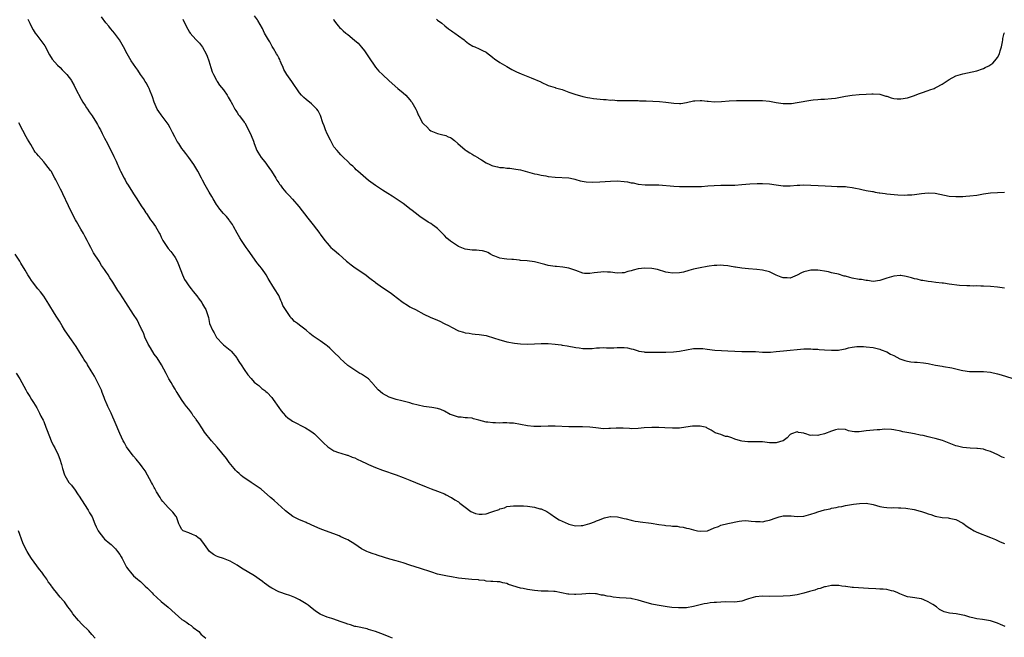
# Model space of a CAD drawing. Units: inches. Extents: x 2625000 to 2628000, y 1509000 to 1512000.
# Drawn here: x 2625146 to 2625431, y 1510244 to 1510423 of the extents above; entities that cross this region are included whole.
import ezdxf

# ---------------------------------------------------------------- set-up
doc = ezdxf.new("R2010")
doc.units = ezdxf.units.IN
doc.header["$MEASUREMENT"] = 0
doc.layers.add('LD26251509_10ft', color=73, linetype='Continuous')

msp = doc.modelspace()

# ---------------------------------------------------------------- linework, layer by layer
at = {"layer": 'LD26251509_10ft'}
for points, elevation in [([(2625148.44, 1510423), (2625149, 1510421.85), (2625149.35, 1510421), (2625149.95, 1510419.95), (2625150.52, 1510419), (2625151, 1510418.4), (2625152.48, 1510416.48), (2625153.3, 1510415.3), (2625154.71, 1510412.71), (2625155.49, 1510411.49), (2625157, 1510409.67), (2625157.72, 1510409), (2625158.34, 1510408.33), (2625159, 1510407.72), (2625159.67, 1510407), (2625161, 1510405.26), (2625161.17, 1510405), (2625161.8, 1510403.8), (2625162.24, 1510403), (2625163.84, 1510399.84), (2625164.36, 1510399), (2625165, 1510398.03), (2625165.38, 1510397.38), (2625165.66, 1510397), (2625166.17, 1510396.17), (2625167.04, 1510395), (2625168.29, 1510393), (2625168.54, 1510392.54), (2625169, 1510391.8), (2625169.27, 1510391.27), (2625169.44, 1510391), (2625169.95, 1510389.95), (2625170.44, 1510389), (2625170.62, 1510388.62), (2625171.43, 1510387), (2625173.32, 1510383.32), (2625173.96, 1510381.96), (2625174.34, 1510381), (2625174.56, 1510380.56), (2625175, 1510379.44), (2625175.19, 1510379), (2625176.25, 1510377), (2625176.53, 1510376.53), (2625177, 1510375.69), (2625177.45, 1510375), (2625178.68, 1510373), (2625179, 1510372.45), (2625179.97, 1510371), (2625181.24, 1510369), (2625181.98, 1510367.98), (2625182.55, 1510367), (2625182.75, 1510366.75), (2625183.95, 1510365), (2625184.41, 1510364.41), (2625185.36, 1510363), (2625186.51, 1510361), (2625186.68, 1510360.68), (2625187, 1510359.96), (2625187.5, 1510359), (2625188.78, 1510357), (2625189, 1510356.71), (2625189.8, 1510355.8), (2625190.38, 1510355), (2625191, 1510354.1), (2625191.63, 1510353), (2625192.04, 1510352.04), (2625193.13, 1510349), (2625193.74, 1510347.74), (2625194.2, 1510347), (2625195, 1510345.83), (2625195.67, 1510345), (2625196.23, 1510344.23), (2625197.28, 1510343), (2625197.99, 1510341.99), (2625198.76, 1510341), (2625199, 1510340.59), (2625199.55, 1510339.55), (2625199.9, 1510339), (2625200.58, 1510337), (2625200.67, 1510336.67), (2625201.01, 1510335), (2625201.84, 1510333), (2625202.29, 1510332.29), (2625203, 1510330.93), (2625204.82, 1510329), (2625205, 1510328.84), (2625206.04, 1510328.04), (2625207, 1510327.25), (2625207.24, 1510327), (2625208.85, 1510325), (2625209, 1510324.77), (2625209.65, 1510323.65), (2625210.14, 1510323), (2625211, 1510321.69), (2625212.1, 1510320.1), (2625213, 1510319.08), (2625213.95, 1510317.95), (2625215, 1510317.2), (2625215.23, 1510317), (2625216.13, 1510316.13), (2625217, 1510315.57), (2625217.28, 1510315.28), (2625217.66, 1510315), (2625219, 1510313.56), (2625219.45, 1510313), (2625221, 1510310.71), (2625221.71, 1510309.71), (2625222.27, 1510309), (2625223, 1510308.23), (2625223.66, 1510307.66), (2625224.57, 1510307), (2625225, 1510306.74), (2625228.8, 1510304.8), (2625230.03, 1510304.03), (2625231, 1510303.31), (2625231.4, 1510303), (2625234.2, 1510300.2), (2625235, 1510299.43), (2625235.24, 1510299.24), (2625237, 1510298.12), (2625238.31, 1510297.69), (2625239, 1510297.42), (2625240.86, 1510296.86), (2625241, 1510296.83), (2625242.3, 1510296.3), (2625243, 1510296.07), (2625243.72, 1510295.72), (2625245, 1510295.12), (2625246.42, 1510294.42), (2625247, 1510294.15), (2625249, 1510293.3), (2625251, 1510292.55), (2625255, 1510291.14), (2625257, 1510290.41), (2625259, 1510289.66), (2625260.64, 1510289), (2625263.69, 1510287.69), (2625265.12, 1510287.12), (2625267, 1510286.45), (2625269, 1510285.65), (2625269.43, 1510285.43), (2625270.72, 1510284.72), (2625271, 1510284.6), (2625271.96, 1510283.96), (2625273, 1510283.36), (2625273.4, 1510283), (2625275, 1510281.82), (2625276.56, 1510280.56), (2625277.99, 1510279.99), (2625279, 1510279.76), (2625279.85, 1510279.85), (2625281, 1510279.88), (2625282.41, 1510280.41), (2625283, 1510280.54), (2625284.8, 1510281.2), (2625285, 1510281.37), (2625286.33, 1510281.67), (2625287, 1510282.02), (2625289, 1510282.22), (2625289.75, 1510282.25), (2625291, 1510282.18), (2625291.83, 1510282.17), (2625293, 1510282.08), (2625295, 1510281.84), (2625296.62, 1510281.38), (2625297, 1510281.3), (2625298.58, 1510280.58), (2625299.8, 1510279.8), (2625300.82, 1510279), (2625302.2, 1510278.2), (2625303, 1510277.79), (2625304.75, 1510277), (2625305, 1510276.9), (2625306.55, 1510276.54), (2625307, 1510276.41), (2625308.5, 1510276.5), (2625309, 1510276.49), (2625311, 1510277.13), (2625312.37, 1510277.63), (2625313, 1510277.91), (2625313.85, 1510278.15), (2625315, 1510278.66), (2625315.3, 1510278.7), (2625316.55, 1510279), (2625317, 1510279.09), (2625317.09, 1510279.09), (2625319.01, 1510279.01), (2625321, 1510278.57), (2625321.59, 1510278.41), (2625323, 1510278.06), (2625324.19, 1510277.81), (2625325, 1510277.67), (2625325.59, 1510277.59), (2625328.8, 1510277.2), (2625331, 1510276.85), (2625332.64, 1510276.64), (2625333, 1510276.56), (2625334.46, 1510276.46), (2625335, 1510276.34), (2625336.31, 1510276.31), (2625337, 1510276.11), (2625338.05, 1510276.05), (2625339, 1510275.78), (2625339.65, 1510275.65), (2625341, 1510275.28), (2625342.22, 1510275), (2625343, 1510274.9), (2625345, 1510274.97), (2625345.09, 1510275), (2625347, 1510275.81), (2625348.25, 1510276.25), (2625349, 1510276.6), (2625351, 1510277.09), (2625354.23, 1510277.77), (2625355, 1510277.89), (2625356.03, 1510277.97), (2625357, 1510277.91), (2625357.75, 1510277.75), (2625359, 1510277.66), (2625360.34, 1510277.66), (2625361, 1510277.61), (2625362.12, 1510277.88), (2625363, 1510278.04), (2625365, 1510278.76), (2625365.85, 1510279), (2625367, 1510279.28), (2625367.3, 1510279.3), (2625369, 1510279.32), (2625369.3, 1510279.3), (2625371, 1510279.14), (2625373, 1510279.26), (2625375, 1510279.81), (2625376.23, 1510280.23), (2625377, 1510280.52), (2625379, 1510281.07), (2625380.62, 1510281.38), (2625381, 1510281.5), (2625382.29, 1510281.71), (2625383, 1510281.95), (2625383.95, 1510282.05), (2625385, 1510282.31), (2625385.62, 1510282.38), (2625387.33, 1510282.67), (2625389.08, 1510282.92), (2625391.06, 1510282.94), (2625393, 1510282.58), (2625395, 1510282.05), (2625396.15, 1510281.85), (2625397, 1510281.74), (2625398.32, 1510281.68), (2625399, 1510281.7), (2625400.33, 1510281.67), (2625401, 1510281.67), (2625402.49, 1510281.51), (2625404.88, 1510281.12), (2625406.67, 1510280.67), (2625407, 1510280.6), (2625408.18, 1510280.18), (2625409, 1510279.93), (2625409.7, 1510279.7), (2625411, 1510279.24), (2625413, 1510278.84), (2625414.72, 1510278.72), (2625415, 1510278.69), (2625417, 1510278.23), (2625419, 1510277.2), (2625420.27, 1510276.27), (2625421, 1510275.79), (2625422.27, 1510275), (2625423, 1510274.62), (2625427, 1510273.06), (2625428.43, 1510272.43), (2625429, 1510272.14), (2625429.81, 1510271.81), (2625431, 1510271.28)], 9750), ([(2625431, 1510296.14), (2625430.34, 1510296.34), (2625429.16, 1510297), (2625427, 1510297.93), (2625425.68, 1510298.32), (2625425, 1510298.58), (2625423.24, 1510298.76), (2625423, 1510298.82), (2625421.12, 1510298.88), (2625419, 1510299.11), (2625417.47, 1510299.47), (2625417, 1510299.61), (2625415, 1510300.34), (2625414.55, 1510300.55), (2625413.1, 1510301.1), (2625411, 1510301.72), (2625410.07, 1510301.93), (2625409, 1510302.14), (2625407.48, 1510302.52), (2625406.65, 1510302.65), (2625405, 1510303.05), (2625403.34, 1510303.34), (2625401.67, 1510303.67), (2625401, 1510303.84), (2625399, 1510304.22), (2625398.31, 1510304.31), (2625396.35, 1510304.35), (2625395, 1510304.22), (2625394.21, 1510304.21), (2625391, 1510303.87), (2625389.68, 1510303.68), (2625389, 1510303.65), (2625387.63, 1510303.63), (2625387, 1510303.75), (2625385.92, 1510303.92), (2625385, 1510304.26), (2625383, 1510304.39), (2625382.18, 1510304.18), (2625381, 1510303.81), (2625379, 1510303.05), (2625377.35, 1510302.65), (2625377, 1510302.54), (2625375.36, 1510302.64), (2625375, 1510302.6), (2625374.62, 1510302.62), (2625373.59, 1510303), (2625373.14, 1510303.14), (2625373, 1510303.2), (2625371.46, 1510303.46), (2625371, 1510303.63), (2625369.37, 1510303), (2625369, 1510302.83), (2625368.13, 1510301.87), (2625367, 1510301.04), (2625366.92, 1510301), (2625365, 1510300.4), (2625364.43, 1510300.43), (2625363, 1510300.42), (2625361, 1510300.69), (2625360.71, 1510300.71), (2625359, 1510300.74), (2625358.76, 1510300.76), (2625357, 1510300.69), (2625356.74, 1510300.74), (2625355, 1510300.92), (2625354.69, 1510301), (2625353, 1510301.53), (2625352.1, 1510301.9), (2625351, 1510302.24), (2625350.28, 1510302.28), (2625349, 1510302.84), (2625348.28, 1510303), (2625347.32, 1510303.32), (2625346.14, 1510304.14), (2625345, 1510304.72), (2625344.85, 1510304.85), (2625344.45, 1510305), (2625343, 1510305.28), (2625342.75, 1510305.25), (2625341, 1510305.29), (2625340.76, 1510305.24), (2625338.86, 1510305), (2625337, 1510304.7), (2625336.71, 1510304.71), (2625335, 1510304.65), (2625332.74, 1510304.74), (2625331, 1510304.85), (2625330.85, 1510304.85), (2625329, 1510304.92), (2625326.78, 1510304.78), (2625325, 1510304.57), (2625323, 1510304.53), (2625322.54, 1510304.54), (2625320.68, 1510304.68), (2625319, 1510304.67), (2625318.69, 1510304.69), (2625317, 1510304.54), (2625316.56, 1510304.56), (2625315, 1510304.52), (2625312.74, 1510304.74), (2625311, 1510304.98), (2625308.89, 1510305.11), (2625307, 1510305.09), (2625305, 1510305.09), (2625301, 1510305.24), (2625299, 1510305.22), (2625296.86, 1510305.14), (2625294.83, 1510305.17), (2625293, 1510305.38), (2625291, 1510305.79), (2625289, 1510306.15), (2625287.84, 1510306.16), (2625287, 1510306.22), (2625285.82, 1510306.18), (2625285, 1510306.17), (2625283.77, 1510306.23), (2625283, 1510306.21), (2625281.57, 1510306.43), (2625281, 1510306.44), (2625278.97, 1510307), (2625277.4, 1510307.4), (2625277, 1510307.53), (2625275.69, 1510307.69), (2625275, 1510307.72), (2625273.85, 1510307.85), (2625273, 1510307.86), (2625271, 1510308.5), (2625270.65, 1510308.65), (2625269, 1510309.61), (2625267.96, 1510310.04), (2625267, 1510310.42), (2625265.29, 1510310.71), (2625262.98, 1510310.98), (2625261.32, 1510311.32), (2625259.73, 1510311.73), (2625259, 1510311.98), (2625257, 1510312.5), (2625256.63, 1510312.63), (2625255, 1510312.99), (2625253, 1510313.61), (2625251, 1510314.73), (2625249.75, 1510315.75), (2625249, 1510316.67), (2625248.83, 1510316.83), (2625248.7, 1510317), (2625247, 1510318.95), (2625245, 1510320.29), (2625244.52, 1510320.52), (2625243, 1510321.45), (2625241, 1510322.85), (2625239.83, 1510323.83), (2625238.82, 1510324.82), (2625238.67, 1510325), (2625237, 1510326.67), (2625236.69, 1510327), (2625235.82, 1510327.82), (2625235, 1510328.5), (2625234.74, 1510328.74), (2625234.4, 1510329), (2625233, 1510329.99), (2625231, 1510331.32), (2625230.06, 1510332.06), (2625228.92, 1510333), (2625227, 1510334.52), (2625226.46, 1510335), (2625225.59, 1510335.59), (2625225, 1510336.21), (2625224.56, 1510336.56), (2625224.29, 1510337), (2625222.94, 1510339), (2625222.21, 1510340.21), (2625221.87, 1510341), (2625221.63, 1510341.63), (2625221, 1510343.1), (2625219.78, 1510345), (2625219, 1510346.25), (2625218.56, 1510347), (2625217.94, 1510347.94), (2625217.42, 1510349), (2625217, 1510349.63), (2625215.99, 1510351), (2625215.54, 1510351.54), (2625215, 1510352.26), (2625214.66, 1510352.66), (2625212.17, 1510356.17), (2625211.57, 1510357), (2625210.22, 1510359), (2625209.76, 1510359.76), (2625209, 1510361.11), (2625207.97, 1510363), (2625207.6, 1510363.6), (2625206.8, 1510364.8), (2625206.65, 1510365), (2625205.88, 1510365.88), (2625205, 1510366.83), (2625204, 1510368), (2625203.29, 1510369), (2625203, 1510369.43), (2625202.06, 1510371), (2625201.67, 1510371.67), (2625200.87, 1510373), (2625199.7, 1510375), (2625199, 1510376.39), (2625198.65, 1510377), (2625197.57, 1510379), (2625197, 1510380.03), (2625196.41, 1510381), (2625195, 1510383), (2625194.12, 1510384.12), (2625193.49, 1510385), (2625193, 1510385.63), (2625192.1, 1510387), (2625191.65, 1510387.65), (2625190.96, 1510389), (2625190.27, 1510390.27), (2625189.6, 1510391.6), (2625189, 1510392.6), (2625188.74, 1510393), (2625187, 1510395.31), (2625186.29, 1510396.29), (2625185.83, 1510397), (2625184.95, 1510399), (2625184.51, 1510400.51), (2625184.34, 1510401), (2625183.85, 1510402.15), (2625183.52, 1510403), (2625183.35, 1510403.35), (2625182.61, 1510404.61), (2625182.36, 1510405), (2625181.85, 1510405.85), (2625181.02, 1510407), (2625180.23, 1510408.23), (2625179.65, 1510409), (2625178.35, 1510411), (2625177.2, 1510413), (2625176.1, 1510415), (2625174.94, 1510417), (2625173.48, 1510419), (2625173, 1510419.54), (2625172.35, 1510420.35), (2625171.85, 1510421), (2625171, 1510422), (2625169.7, 1510423.7)], 9760), ([(2625193.26, 1510423), (2625194.23, 1510421), (2625195.22, 1510419.22), (2625195.38, 1510419), (2625197, 1510417.12), (2625198.04, 1510416.04), (2625198.93, 1510414.93), (2625199.99, 1510413), (2625200.3, 1510412.3), (2625200.77, 1510411), (2625201.39, 1510409), (2625201.79, 1510407.79), (2625202.14, 1510407), (2625203, 1510405.33), (2625203.19, 1510405), (2625203.92, 1510403.92), (2625205, 1510402.57), (2625206.12, 1510401), (2625206.43, 1510400.43), (2625207, 1510399.46), (2625207.16, 1510399.16), (2625207.27, 1510399), (2625207.67, 1510398.33), (2625208.34, 1510397), (2625208.58, 1510396.58), (2625209, 1510395.98), (2625209.36, 1510395.36), (2625209.69, 1510395), (2625211, 1510393.26), (2625211.16, 1510393), (2625212.23, 1510391), (2625213, 1510389.4), (2625213.69, 1510387.69), (2625213.91, 1510387), (2625214.7, 1510385), (2625215, 1510384.49), (2625215.98, 1510383), (2625217, 1510381.7), (2625218.14, 1510380.14), (2625218.92, 1510379), (2625220.21, 1510377), (2625220.48, 1510376.48), (2625221, 1510375.68), (2625221.28, 1510375.28), (2625221.5, 1510375), (2625222.09, 1510374.09), (2625223.04, 1510373), (2625223.99, 1510371.99), (2625225, 1510370.97), (2625226.84, 1510368.84), (2625229.48, 1510365.48), (2625229.81, 1510365), (2625231, 1510363.54), (2625232.89, 1510361), (2625233, 1510360.82), (2625234.38, 1510359), (2625235, 1510358.22), (2625236.12, 1510357), (2625236.61, 1510356.61), (2625237.68, 1510355.68), (2625238.36, 1510355), (2625240.67, 1510353), (2625241, 1510352.69), (2625241.93, 1510351.93), (2625243.1, 1510351.1), (2625246.23, 1510349), (2625247, 1510348.4), (2625247.76, 1510347.76), (2625248.82, 1510347), (2625249, 1510346.85), (2625251, 1510345.42), (2625253, 1510344.08), (2625253.63, 1510343.63), (2625254.48, 1510343), (2625255, 1510342.57), (2625257, 1510341.09), (2625258.25, 1510340.25), (2625259, 1510339.83), (2625259.52, 1510339.52), (2625260.56, 1510339), (2625263, 1510337.68), (2625264.84, 1510336.84), (2625267, 1510335.95), (2625267.66, 1510335.66), (2625268.9, 1510335), (2625270.3, 1510334.3), (2625271, 1510333.88), (2625273, 1510332.89), (2625274.48, 1510332.48), (2625275, 1510332.3), (2625276.15, 1510332.15), (2625277, 1510332.01), (2625277.89, 1510331.89), (2625279, 1510331.81), (2625279.67, 1510331.67), (2625281, 1510331.48), (2625281.38, 1510331.38), (2625283.14, 1510330.86), (2625285, 1510330.24), (2625286.08, 1510329.92), (2625287, 1510329.67), (2625289.25, 1510329.25), (2625291, 1510329.06), (2625293, 1510328.98), (2625295, 1510329.07), (2625297, 1510329.19), (2625299, 1510329.16), (2625300.97, 1510328.97), (2625302.75, 1510328.75), (2625303, 1510328.71), (2625304.51, 1510328.51), (2625307, 1510328.06), (2625307.91, 1510327.91), (2625309, 1510327.72), (2625311, 1510327.71), (2625311.76, 1510327.76), (2625313, 1510327.93), (2625313.89, 1510327.89), (2625315, 1510327.98), (2625315.91, 1510327.91), (2625317.96, 1510327.96), (2625319, 1510328.02), (2625321, 1510328.05), (2625321.93, 1510327.93), (2625323, 1510327.68), (2625323.57, 1510327.57), (2625325, 1510327.04), (2625325.22, 1510327), (2625326.75, 1510326.75), (2625327, 1510326.7), (2625329, 1510326.63), (2625329.33, 1510326.67), (2625331, 1510326.67), (2625331.31, 1510326.69), (2625333, 1510326.71), (2625335.23, 1510326.77), (2625337.04, 1510326.96), (2625339, 1510327.35), (2625341, 1510327.69), (2625341.74, 1510327.74), (2625343, 1510327.78), (2625343.73, 1510327.73), (2625345, 1510327.58), (2625347.25, 1510327.25), (2625349.13, 1510327.13), (2625351, 1510327.08), (2625353, 1510326.92), (2625355, 1510326.85), (2625357, 1510326.9), (2625359, 1510326.86), (2625361, 1510326.69), (2625363, 1510326.65), (2625363.33, 1510326.67), (2625365, 1510326.84), (2625367.07, 1510327.07), (2625369, 1510327.21), (2625371, 1510327.4), (2625373, 1510327.62), (2625373.6, 1510327.6), (2625375, 1510327.64), (2625375.56, 1510327.56), (2625377, 1510327.52), (2625377.45, 1510327.45), (2625379, 1510327.38), (2625381, 1510327.24), (2625381.26, 1510327.26), (2625383, 1510327.28), (2625383.36, 1510327.36), (2625385, 1510327.65), (2625385.88, 1510327.88), (2625387, 1510328.11), (2625388.28, 1510328.28), (2625389, 1510328.33), (2625390.28, 1510328.28), (2625391, 1510328.24), (2625393, 1510327.99), (2625395, 1510327.53), (2625395.37, 1510327.36), (2625397, 1510326.73), (2625398.09, 1510326.09), (2625399, 1510325.71), (2625400.77, 1510324.77), (2625402.23, 1510324.23), (2625403, 1510324.03), (2625403.9, 1510323.9), (2625405, 1510323.8), (2625405.77, 1510323.77), (2625407.63, 1510323.63), (2625409, 1510323.38), (2625409.34, 1510323.34), (2625411.09, 1510322.91), (2625413, 1510322.6), (2625413.44, 1510322.56), (2625415.82, 1510322.18), (2625417, 1510321.83), (2625418.52, 1510321.48), (2625419, 1510321.34), (2625420.93, 1510321.07), (2625422.95, 1510321.05), (2625425, 1510321.05), (2625427, 1510320.86), (2625429, 1510320.45), (2625430.12, 1510320.12), (2625433.14, 1510319.14)], 9770), ([(2625431, 1510345.17), (2625429, 1510345.52), (2625427, 1510345.71), (2625425, 1510345.8), (2625424.21, 1510345.79), (2625423, 1510345.83), (2625422.2, 1510345.8), (2625421, 1510345.83), (2625420.18, 1510345.82), (2625418.03, 1510345.97), (2625415, 1510346.36), (2625413.41, 1510346.59), (2625413, 1510346.63), (2625411.13, 1510346.87), (2625409.88, 1510347), (2625409, 1510347.12), (2625407.41, 1510347.41), (2625407, 1510347.44), (2625405.77, 1510347.77), (2625405, 1510347.89), (2625404.16, 1510348.16), (2625402.54, 1510348.54), (2625401, 1510348.81), (2625400.81, 1510348.81), (2625399, 1510348.69), (2625397, 1510348.05), (2625395, 1510347.38), (2625393, 1510347.15), (2625391.37, 1510347.37), (2625391, 1510347.39), (2625389.66, 1510347.66), (2625389, 1510347.73), (2625387, 1510348.12), (2625386.24, 1510348.24), (2625385, 1510348.65), (2625384.67, 1510348.67), (2625383, 1510349.2), (2625381.5, 1510349.5), (2625381, 1510349.66), (2625380.13, 1510349.87), (2625379, 1510350.11), (2625377.73, 1510350.27), (2625377, 1510350.38), (2625375, 1510350.4), (2625374.2, 1510350.2), (2625373, 1510349.96), (2625372.33, 1510349.67), (2625371, 1510348.95), (2625369, 1510348.11), (2625368.15, 1510348.15), (2625367, 1510348.16), (2625366.41, 1510348.41), (2625364.97, 1510348.97), (2625363, 1510349.87), (2625361, 1510350.41), (2625359.41, 1510350.59), (2625357, 1510350.78), (2625355, 1510351.01), (2625353.24, 1510351.24), (2625353, 1510351.3), (2625351.51, 1510351.51), (2625351, 1510351.67), (2625349.74, 1510351.74), (2625349, 1510351.88), (2625347.78, 1510351.78), (2625347, 1510351.77), (2625345.54, 1510351.54), (2625345, 1510351.47), (2625343, 1510351.11), (2625341, 1510350.65), (2625339.73, 1510350.27), (2625338.14, 1510349.86), (2625337, 1510349.62), (2625335, 1510349.5), (2625333.71, 1510349.71), (2625333, 1510349.85), (2625330.59, 1510350.59), (2625329, 1510350.91), (2625327, 1510351.02), (2625325, 1510350.78), (2625323.58, 1510350.42), (2625323, 1510350.21), (2625322.02, 1510349.98), (2625321, 1510349.62), (2625320.39, 1510349.61), (2625319, 1510349.51), (2625317, 1510349.82), (2625316.18, 1510349.82), (2625315, 1510349.94), (2625314.19, 1510349.81), (2625312.34, 1510349.66), (2625311, 1510349.46), (2625309.47, 1510349.47), (2625309, 1510349.56), (2625307, 1510350.3), (2625305, 1510350.98), (2625303.24, 1510351.24), (2625301.41, 1510351.41), (2625301, 1510351.43), (2625299.68, 1510351.68), (2625299, 1510351.77), (2625298.05, 1510352.05), (2625295, 1510352.82), (2625292.91, 1510353.09), (2625291, 1510353.24), (2625290.71, 1510353.29), (2625289, 1510353.45), (2625288.48, 1510353.52), (2625287, 1510353.6), (2625286.28, 1510353.72), (2625285, 1510353.85), (2625283.59, 1510354.41), (2625283, 1510354.62), (2625282.31, 1510355), (2625281.49, 1510355.49), (2625281, 1510355.7), (2625280.02, 1510356.02), (2625279, 1510356.13), (2625278.23, 1510356.23), (2625277, 1510356.16), (2625276.32, 1510356.32), (2625275, 1510356.44), (2625273, 1510357.26), (2625270.74, 1510358.74), (2625269.7, 1510359.7), (2625269, 1510360.46), (2625268.7, 1510360.7), (2625268.39, 1510361), (2625267, 1510362.45), (2625266.2, 1510363), (2625265.51, 1510363.51), (2625265, 1510363.85), (2625264.28, 1510364.28), (2625261.89, 1510365.89), (2625260.53, 1510367), (2625259.65, 1510367.65), (2625259, 1510368.18), (2625257.93, 1510369), (2625257, 1510369.68), (2625255, 1510371.05), (2625253.83, 1510371.83), (2625252.6, 1510372.6), (2625251, 1510373.57), (2625249, 1510374.86), (2625247, 1510376.38), (2625243.92, 1510379), (2625243.47, 1510379.47), (2625243, 1510379.89), (2625242.44, 1510380.44), (2625241.75, 1510381), (2625241, 1510381.8), (2625239.73, 1510383), (2625239.39, 1510383.39), (2625239, 1510383.74), (2625238.45, 1510384.45), (2625237.88, 1510385), (2625237, 1510386.06), (2625235.96, 1510387.96), (2625235, 1510389.84), (2625234.53, 1510391), (2625234.14, 1510392.14), (2625233.81, 1510393), (2625233.1, 1510395.1), (2625232.46, 1510396.46), (2625232.06, 1510397), (2625231, 1510398.08), (2625230.53, 1510398.53), (2625229, 1510399.74), (2625228.32, 1510400.32), (2625227.59, 1510401), (2625227, 1510401.7), (2625224.77, 1510405), (2625223.33, 1510407), (2625222.5, 1510408.5), (2625222.26, 1510409), (2625221.73, 1510410.27), (2625221.46, 1510411), (2625221.32, 1510411.32), (2625221, 1510411.83), (2625220.62, 1510412.62), (2625220.41, 1510413), (2625219.47, 1510414.53), (2625219.13, 1510415.13), (2625219, 1510415.31), (2625218.44, 1510416.44), (2625218.1, 1510417), (2625216.94, 1510419), (2625216.31, 1510420.31), (2625215, 1510422.59), (2625214.84, 1510422.84), (2625214.01, 1510424.01)], 9780), ([(2625236.86, 1510423), (2625237, 1510422.77), (2625237.71, 1510421.71), (2625238.29, 1510421), (2625238.63, 1510420.63), (2625239, 1510420.27), (2625239.66, 1510419.66), (2625240.42, 1510419), (2625241, 1510418.56), (2625242.97, 1510416.97), (2625244.03, 1510416.03), (2625245, 1510414.92), (2625245.87, 1510413.87), (2625247, 1510412.11), (2625249, 1510409.12), (2625250.01, 1510408.01), (2625251, 1510407.04), (2625253, 1510405.19), (2625255.53, 1510403), (2625257, 1510401.7), (2625257.76, 1510401), (2625258.33, 1510400.33), (2625259, 1510399.65), (2625259.29, 1510399.29), (2625259.56, 1510399), (2625260.73, 1510397), (2625261, 1510396.39), (2625261.37, 1510395.37), (2625261.52, 1510395), (2625262.65, 1510393), (2625263, 1510392.62), (2625263.84, 1510391.84), (2625264.63, 1510391), (2625265, 1510390.75), (2625267, 1510389.95), (2625268.46, 1510389.54), (2625269, 1510389.43), (2625269.33, 1510389.33), (2625270.05, 1510389), (2625270.74, 1510388.74), (2625271, 1510388.59), (2625271.89, 1510387.89), (2625272.89, 1510387), (2625275, 1510385.18), (2625275.26, 1510385), (2625276.31, 1510384.31), (2625277, 1510383.96), (2625277.6, 1510383.6), (2625278.59, 1510383), (2625278.83, 1510382.83), (2625279.65, 1510382.35), (2625281, 1510381.48), (2625282.07, 1510381), (2625282.68, 1510380.68), (2625283, 1510380.57), (2625284.29, 1510380.29), (2625285, 1510380.08), (2625286.06, 1510380.06), (2625287, 1510379.89), (2625287.89, 1510379.89), (2625289.66, 1510379.66), (2625291, 1510379.39), (2625293, 1510378.83), (2625295, 1510378.31), (2625295.84, 1510378.16), (2625297, 1510377.91), (2625298.32, 1510377.68), (2625299, 1510377.54), (2625301, 1510377.27), (2625305, 1510377.07), (2625305.45, 1510377), (2625306.73, 1510376.73), (2625307, 1510376.67), (2625308.29, 1510376.29), (2625309.96, 1510375.96), (2625311.85, 1510375.85), (2625313.94, 1510375.94), (2625317, 1510376.15), (2625319, 1510376.22), (2625321, 1510376.07), (2625321.94, 1510375.94), (2625323, 1510375.7), (2625323.63, 1510375.63), (2625325, 1510375.26), (2625327.06, 1510375.06), (2625329, 1510375.13), (2625329.11, 1510375.11), (2625331, 1510375.08), (2625335.33, 1510374.67), (2625337, 1510374.61), (2625339, 1510374.59), (2625339.38, 1510374.62), (2625341, 1510374.58), (2625342.58, 1510374.58), (2625343.35, 1510374.65), (2625345.23, 1510374.77), (2625347, 1510374.91), (2625349, 1510374.97), (2625351.03, 1510374.97), (2625353, 1510375.02), (2625355, 1510375.15), (2625357.35, 1510375.35), (2625359.47, 1510375.47), (2625361, 1510375.49), (2625363, 1510375.37), (2625365, 1510375.08), (2625367, 1510374.82), (2625367.2, 1510374.8), (2625369, 1510374.8), (2625371, 1510374.97), (2625371.82, 1510375), (2625373, 1510375.04), (2625379.18, 1510374.82), (2625381, 1510374.68), (2625382.6, 1510374.6), (2625383.4, 1510374.6), (2625385, 1510374.57), (2625385.51, 1510374.49), (2625387, 1510374.32), (2625387.89, 1510374.11), (2625389, 1510373.88), (2625389.75, 1510373.75), (2625391, 1510373.49), (2625392.86, 1510373.14), (2625393, 1510373.13), (2625393.62, 1510373), (2625394.8, 1510372.8), (2625395, 1510372.75), (2625396.55, 1510372.55), (2625397, 1510372.46), (2625400.2, 1510372.2), (2625402.14, 1510372.14), (2625403, 1510372.16), (2625404.23, 1510372.23), (2625405, 1510372.3), (2625407, 1510372.57), (2625409, 1510372.79), (2625411, 1510372.68), (2625412.37, 1510372.37), (2625415, 1510371.84), (2625417, 1510371.7), (2625419, 1510371.75), (2625419.82, 1510371.82), (2625421, 1510371.89), (2625423, 1510372.13), (2625425, 1510372.5), (2625427, 1510372.78), (2625431, 1510372.95)], 9790), ([(2625266.63, 1510423), (2625267, 1510422.74), (2625268.17, 1510421.83), (2625269.07, 1510421.07), (2625270.18, 1510420.18), (2625271, 1510419.67), (2625271.38, 1510419.38), (2625272, 1510419), (2625273, 1510418.23), (2625274.67, 1510417), (2625275, 1510416.71), (2625275.98, 1510415.98), (2625277.2, 1510415.2), (2625277.77, 1510415), (2625279, 1510414.47), (2625280.03, 1510413.97), (2625281, 1510413.47), (2625281.64, 1510413), (2625282.38, 1510412.38), (2625283, 1510411.94), (2625283.5, 1510411.5), (2625285, 1510410.47), (2625287, 1510409.29), (2625288.48, 1510408.48), (2625289.82, 1510407.82), (2625291.2, 1510407.2), (2625294.05, 1510406.05), (2625296.84, 1510404.84), (2625297, 1510404.75), (2625299, 1510403.87), (2625299.62, 1510403.62), (2625301, 1510403.2), (2625301.15, 1510403.15), (2625303, 1510402.62), (2625303.56, 1510402.44), (2625305, 1510401.89), (2625306.7, 1510401.3), (2625307, 1510401.18), (2625308.7, 1510400.7), (2625309, 1510400.65), (2625310.35, 1510400.35), (2625311, 1510400.27), (2625312.09, 1510400.09), (2625315, 1510399.8), (2625315.76, 1510399.76), (2625317, 1510399.62), (2625317.63, 1510399.63), (2625319, 1510399.5), (2625319.53, 1510399.53), (2625321, 1510399.47), (2625321.48, 1510399.48), (2625323, 1510399.45), (2625325, 1510399.44), (2625325.41, 1510399.41), (2625327, 1510399.38), (2625327.35, 1510399.35), (2625331.18, 1510399.18), (2625333.03, 1510399.03), (2625335.32, 1510398.68), (2625337, 1510398.59), (2625337.36, 1510398.64), (2625339, 1510398.95), (2625341, 1510399.43), (2625341.42, 1510399.42), (2625343, 1510399.5), (2625343.44, 1510399.44), (2625345, 1510399.28), (2625345.25, 1510399.25), (2625347.12, 1510399.12), (2625349.18, 1510399.18), (2625351.36, 1510399.36), (2625353.47, 1510399.47), (2625355.48, 1510399.48), (2625357, 1510399.45), (2625361, 1510399.45), (2625363, 1510399.29), (2625365, 1510398.92), (2625367, 1510398.6), (2625369, 1510398.61), (2625369.36, 1510398.64), (2625371, 1510398.86), (2625375, 1510399.62), (2625375.71, 1510399.71), (2625377, 1510399.82), (2625377.88, 1510399.88), (2625379, 1510399.87), (2625381, 1510400.02), (2625382.18, 1510400.18), (2625385, 1510400.7), (2625387, 1510401), (2625389, 1510401.18), (2625391, 1510401.31), (2625392.61, 1510401.39), (2625393, 1510401.42), (2625395, 1510401.29), (2625396.75, 1510400.75), (2625397, 1510400.71), (2625398.26, 1510400.26), (2625399, 1510400.11), (2625399.98, 1510399.98), (2625401, 1510399.92), (2625403, 1510400.25), (2625405, 1510400.91), (2625405.24, 1510401), (2625406.48, 1510401.52), (2625407, 1510401.72), (2625409, 1510402.42), (2625409.45, 1510402.55), (2625410.65, 1510403), (2625411, 1510403.15), (2625411.37, 1510403.37), (2625413, 1510404.25), (2625414.17, 1510405), (2625415, 1510405.58), (2625417, 1510406.58), (2625419, 1510407.19), (2625423, 1510408.07), (2625424.66, 1510408.66), (2625425, 1510408.76), (2625425.46, 1510409), (2625426.51, 1510409.49), (2625427.67, 1510410.33), (2625428.28, 1510411), (2625429, 1510411.93), (2625429.57, 1510413), (2625429.83, 1510413.83), (2625430.21, 1510415), (2625430.47, 1510416.47), (2625430.56, 1510417), (2625430.6, 1510417.4), (2625430.97, 1510419), (2625431, 1510419.06)], 9800), ([(2625431.27, 1510247.27), (2625429.91, 1510247.91), (2625429, 1510248.29), (2625427, 1510248.93), (2625424.69, 1510249.31), (2625423, 1510249.54), (2625422.24, 1510249.76), (2625421, 1510250.04), (2625419.52, 1510250.48), (2625419, 1510250.6), (2625417.08, 1510250.92), (2625415.16, 1510251.16), (2625413.57, 1510251.57), (2625413, 1510251.88), (2625412.25, 1510252.25), (2625411.38, 1510253), (2625410.35, 1510253.65), (2625409, 1510254.46), (2625407.74, 1510255), (2625407, 1510255.28), (2625403.75, 1510255.75), (2625403, 1510255.89), (2625402.16, 1510256.16), (2625400.74, 1510256.74), (2625400.19, 1510257), (2625399, 1510257.49), (2625398.37, 1510257.63), (2625397, 1510257.98), (2625395.94, 1510258.06), (2625395, 1510258.15), (2625393.81, 1510258.19), (2625391.69, 1510258.31), (2625387.39, 1510258.61), (2625387, 1510258.62), (2625385.16, 1510258.84), (2625385, 1510258.84), (2625383.93, 1510259), (2625383.13, 1510259.13), (2625383, 1510259.17), (2625381, 1510259.17), (2625379.22, 1510258.78), (2625379, 1510258.75), (2625377.69, 1510258.31), (2625377, 1510258.17), (2625376.16, 1510257.84), (2625375, 1510257.54), (2625374.61, 1510257.39), (2625373, 1510256.92), (2625371, 1510256.44), (2625370.38, 1510256.38), (2625369, 1510256.15), (2625367, 1510256.05), (2625363, 1510256.02), (2625361, 1510256.04), (2625359, 1510255.86), (2625357, 1510255.27), (2625356.13, 1510255), (2625355.28, 1510254.72), (2625355, 1510254.64), (2625353, 1510254.39), (2625350.42, 1510254.41), (2625349, 1510254.38), (2625347.73, 1510254.27), (2625347, 1510254.23), (2625345.89, 1510254.11), (2625345, 1510253.99), (2625344.15, 1510253.85), (2625343, 1510253.59), (2625341, 1510253.05), (2625339, 1510252.71), (2625337, 1510252.67), (2625336.68, 1510252.68), (2625334.82, 1510252.82), (2625333.42, 1510253), (2625330.53, 1510253.47), (2625329, 1510253.77), (2625327.98, 1510254.02), (2625327, 1510254.3), (2625325, 1510254.94), (2625323.34, 1510255.34), (2625323, 1510255.4), (2625321.53, 1510255.53), (2625319.64, 1510255.64), (2625317.81, 1510255.81), (2625317, 1510255.98), (2625316.06, 1510256.06), (2625315, 1510256.37), (2625314.4, 1510256.4), (2625313, 1510256.72), (2625312.73, 1510256.73), (2625311, 1510256.85), (2625308.7, 1510256.7), (2625307, 1510256.53), (2625306.57, 1510256.57), (2625305, 1510256.61), (2625304.7, 1510256.7), (2625301, 1510257.42), (2625300.58, 1510257.42), (2625299, 1510257.54), (2625297, 1510257.57), (2625295, 1510257.71), (2625293, 1510257.98), (2625291.74, 1510258.26), (2625291, 1510258.39), (2625287.47, 1510259.47), (2625287, 1510259.73), (2625285.89, 1510259.89), (2625285, 1510260.22), (2625284.19, 1510260.19), (2625283, 1510260.35), (2625282.37, 1510260.36), (2625281, 1510260.46), (2625280.57, 1510260.57), (2625279, 1510260.72), (2625278.78, 1510260.78), (2625276.93, 1510260.93), (2625275, 1510261.06), (2625273, 1510261.33), (2625271, 1510261.72), (2625269.9, 1510261.9), (2625267, 1510262.47), (2625265.29, 1510263), (2625265, 1510263.08), (2625262.08, 1510264.08), (2625259, 1510265.08), (2625257, 1510265.71), (2625255, 1510266.3), (2625253.19, 1510266.81), (2625249.83, 1510267.83), (2625249, 1510268.1), (2625248.31, 1510268.31), (2625247, 1510268.77), (2625246.52, 1510269), (2625245, 1510269.79), (2625243.08, 1510271.08), (2625241, 1510272.34), (2625240.54, 1510272.54), (2625239, 1510273.29), (2625238.49, 1510273.51), (2625237, 1510274.12), (2625234.59, 1510275), (2625233, 1510275.54), (2625230.61, 1510276.61), (2625229.8, 1510277), (2625229.25, 1510277.24), (2625229, 1510277.37), (2625228.31, 1510277.69), (2625227, 1510278.18), (2625225.08, 1510279.08), (2625223, 1510280.79), (2625222.91, 1510280.91), (2625219.73, 1510283.73), (2625219, 1510284.3), (2625218.65, 1510284.65), (2625215.9, 1510287), (2625215.39, 1510287.39), (2625214.21, 1510288.21), (2625213.05, 1510289), (2625210.6, 1510290.6), (2625210.17, 1510291), (2625209.54, 1510291.54), (2625209, 1510292.08), (2625208.52, 1510292.52), (2625208.15, 1510293), (2625206.72, 1510294.72), (2625205.91, 1510295.91), (2625203.19, 1510299.19), (2625201.56, 1510301), (2625199.55, 1510303.55), (2625199, 1510304.5), (2625198.78, 1510304.78), (2625197.91, 1510306.09), (2625197.15, 1510307.15), (2625197, 1510307.42), (2625196.26, 1510308.26), (2625195.83, 1510309), (2625195, 1510310.16), (2625194.35, 1510311), (2625193.73, 1510311.73), (2625192.89, 1510313), (2625191.61, 1510315), (2625191.35, 1510315.35), (2625191, 1510315.98), (2625190.4, 1510317), (2625189.85, 1510317.85), (2625189.24, 1510319), (2625189.15, 1510319.15), (2625188.47, 1510320.47), (2625187.07, 1510323), (2625185.84, 1510325), (2625185, 1510326.11), (2625183.88, 1510327.88), (2625183.19, 1510329), (2625182.25, 1510331), (2625181.93, 1510331.93), (2625181.47, 1510333), (2625181.34, 1510333.34), (2625180.56, 1510335), (2625180, 1510336), (2625179, 1510337.58), (2625176.74, 1510341), (2625175, 1510343.76), (2625174.5, 1510344.5), (2625173, 1510346.94), (2625172.16, 1510348.16), (2625171.66, 1510349), (2625171, 1510350.03), (2625170.58, 1510350.58), (2625170.33, 1510351), (2625169.75, 1510351.75), (2625169.01, 1510353), (2625167.42, 1510355.42), (2625167, 1510356.23), (2625166.72, 1510356.72), (2625166.6, 1510357), (2625166.02, 1510358.02), (2625165.59, 1510359), (2625165, 1510360.06), (2625164.49, 1510361), (2625163.74, 1510362.26), (2625162.48, 1510364.48), (2625162.16, 1510365), (2625161.24, 1510366.76), (2625160.13, 1510369), (2625158.5, 1510372.5), (2625158.3, 1510373), (2625157.85, 1510373.85), (2625157.33, 1510375), (2625156.51, 1510376.51), (2625156.27, 1510377), (2625155.14, 1510379), (2625155, 1510379.21), (2625153.66, 1510381), (2625153, 1510381.77), (2625151.45, 1510383.45), (2625151, 1510384.06), (2625150.56, 1510384.56), (2625150.28, 1510385), (2625149.28, 1510386.72), (2625148.31, 1510388.31), (2625147.97, 1510389), (2625147, 1510390.8), (2625145.77, 1510393)], 9740), ([(2625253.92, 1510243.92), (2625253, 1510244.33), (2625251.33, 1510245), (2625249, 1510245.85), (2625247, 1510246.48), (2625246.59, 1510246.59), (2625243.31, 1510247.31), (2625243, 1510247.35), (2625241.77, 1510247.77), (2625241, 1510247.94), (2625240.24, 1510248.24), (2625238.75, 1510248.75), (2625237, 1510249.4), (2625236.4, 1510249.6), (2625235, 1510250.03), (2625233.21, 1510250.79), (2625233, 1510250.87), (2625231.7, 1510251.7), (2625230.08, 1510253), (2625229.49, 1510253.49), (2625229, 1510253.87), (2625227.02, 1510255.02), (2625225.66, 1510255.66), (2625224.23, 1510256.23), (2625223, 1510256.63), (2625222.73, 1510256.73), (2625221.87, 1510257), (2625221, 1510257.35), (2625219, 1510258.35), (2625218.03, 1510259), (2625217.44, 1510259.44), (2625217, 1510259.74), (2625216.32, 1510260.32), (2625215.4, 1510261), (2625213.96, 1510261.96), (2625210.21, 1510264.21), (2625208.98, 1510265), (2625207, 1510266.21), (2625205, 1510267), (2625203.48, 1510267.48), (2625203, 1510267.67), (2625202.13, 1510268.13), (2625201, 1510269.01), (2625199.54, 1510271), (2625199.35, 1510271.35), (2625199, 1510271.76), (2625198.45, 1510272.45), (2625197.67, 1510273), (2625197, 1510273.54), (2625196.09, 1510273.91), (2625195, 1510274.41), (2625193.35, 1510275), (2625193.13, 1510275.13), (2625193, 1510275.32), (2625192.41, 1510276.41), (2625192.14, 1510277), (2625191.41, 1510279), (2625191.22, 1510279.22), (2625191, 1510279.53), (2625190.41, 1510280.41), (2625189.82, 1510281), (2625189, 1510281.71), (2625187.44, 1510283.44), (2625187, 1510284.02), (2625186.67, 1510284.67), (2625185.69, 1510286.31), (2625185.2, 1510287.2), (2625185, 1510287.53), (2625184.5, 1510288.5), (2625184.18, 1510289), (2625183.06, 1510291.06), (2625182.33, 1510292.33), (2625181.5, 1510293.5), (2625181, 1510294.13), (2625179.76, 1510295.76), (2625179, 1510296.62), (2625178.7, 1510297), (2625177.19, 1510299), (2625177, 1510299.31), (2625176.4, 1510300.4), (2625176.04, 1510301), (2625175, 1510303.16), (2625174.48, 1510304.48), (2625174.29, 1510305), (2625173.44, 1510307), (2625173, 1510307.88), (2625172.5, 1510309), (2625171.54, 1510311), (2625171.4, 1510311.4), (2625170.69, 1510313), (2625170.49, 1510313.51), (2625169.94, 1510315), (2625169.68, 1510315.68), (2625169.09, 1510317), (2625168.12, 1510319), (2625167.74, 1510319.74), (2625166.77, 1510321.23), (2625165.69, 1510323), (2625165.45, 1510323.45), (2625165, 1510324.09), (2625164.66, 1510324.66), (2625164.42, 1510325), (2625163.45, 1510326.55), (2625162.36, 1510328.36), (2625161, 1510330.24), (2625159.9, 1510331.9), (2625159, 1510333.15), (2625158.33, 1510334.33), (2625157.92, 1510335), (2625157.6, 1510335.6), (2625157, 1510336.51), (2625156.82, 1510336.82), (2625156.14, 1510337.86), (2625154.53, 1510340.53), (2625153, 1510342.84), (2625152.1, 1510344.1), (2625151.31, 1510345), (2625149.78, 1510347), (2625149.45, 1510347.45), (2625149, 1510348.17), (2625148.44, 1510349), (2625147.65, 1510350.35), (2625146.39, 1510352.39), (2625146.07, 1510353), (2625144.74, 1510355)], 9730), ([(2625145, 1510320.64), (2625146.07, 1510319), (2625147.82, 1510315.82), (2625148.24, 1510315), (2625149, 1510313.83), (2625149.49, 1510313), (2625150.08, 1510312.08), (2625151, 1510310.52), (2625151.82, 1510309), (2625152.2, 1510308.2), (2625152.82, 1510307), (2625153, 1510306.6), (2625153.63, 1510305), (2625153.98, 1510303.98), (2625155.2, 1510301), (2625155.77, 1510299.77), (2625156.18, 1510299), (2625157.15, 1510297), (2625157.69, 1510295.69), (2625158.19, 1510294.19), (2625158.48, 1510293), (2625159, 1510291.22), (2625159.08, 1510291), (2625160.32, 1510289), (2625161, 1510288.18), (2625161.56, 1510287.56), (2625161.95, 1510287), (2625163, 1510285.44), (2625163.28, 1510285), (2625163.92, 1510283.92), (2625165.84, 1510281), (2625166.23, 1510280.23), (2625166.98, 1510279), (2625167.82, 1510277), (2625168.18, 1510276.18), (2625168.78, 1510275), (2625169, 1510274.67), (2625170.27, 1510273), (2625170.61, 1510272.61), (2625171, 1510272.3), (2625171.68, 1510271.68), (2625172.51, 1510271), (2625173, 1510270.52), (2625173.73, 1510269.73), (2625174.38, 1510269), (2625175, 1510268.09), (2625175.42, 1510267.42), (2625175.67, 1510267), (2625176.71, 1510265), (2625177, 1510264.5), (2625177.61, 1510263.61), (2625178.08, 1510263), (2625179, 1510262.01), (2625180.13, 1510261), (2625180.62, 1510260.62), (2625181, 1510260.3), (2625182.37, 1510259), (2625183, 1510258.43), (2625184.41, 1510257), (2625184.69, 1510256.69), (2625185.7, 1510255.7), (2625187, 1510254.57), (2625189, 1510252.93), (2625191, 1510251.08), (2625193, 1510249.36), (2625193.52, 1510249), (2625194.45, 1510248.45), (2625195, 1510247.97), (2625195.64, 1510247.64), (2625196.3, 1510247), (2625197.88, 1510245.88), (2625198.61, 1510245), (2625198.84, 1510244.84), (2625199, 1510244.7), (2625199.96, 1510243.96)], 9720), ([(2625167.88, 1510243.88), (2625166.97, 1510245), (2625166.04, 1510246.04), (2625164.02, 1510248.02), (2625163.07, 1510249), (2625161.42, 1510251), (2625161, 1510251.67), (2625160.46, 1510252.46), (2625160.03, 1510253), (2625159, 1510254.44), (2625158.74, 1510254.74), (2625157.76, 1510255.76), (2625157, 1510256.75), (2625156.77, 1510257), (2625156.26, 1510257.74), (2625155.3, 1510259), (2625155.16, 1510259.16), (2625155, 1510259.41), (2625154.27, 1510260.27), (2625153.94, 1510261), (2625153, 1510262.2), (2625152.47, 1510263), (2625151.77, 1510263.77), (2625149.43, 1510267), (2625149.27, 1510267.27), (2625148.49, 1510268.49), (2625148.2, 1510269), (2625147.19, 1510271), (2625147, 1510271.48), (2625146.6, 1510272.6), (2625146.1, 1510273.9), (2625145.71, 1510275)], 9710)]:
    msp.add_lwpolyline(points, dxfattribs=dict(at, elevation=elevation))

doc.saveas('drawing.dxf')
